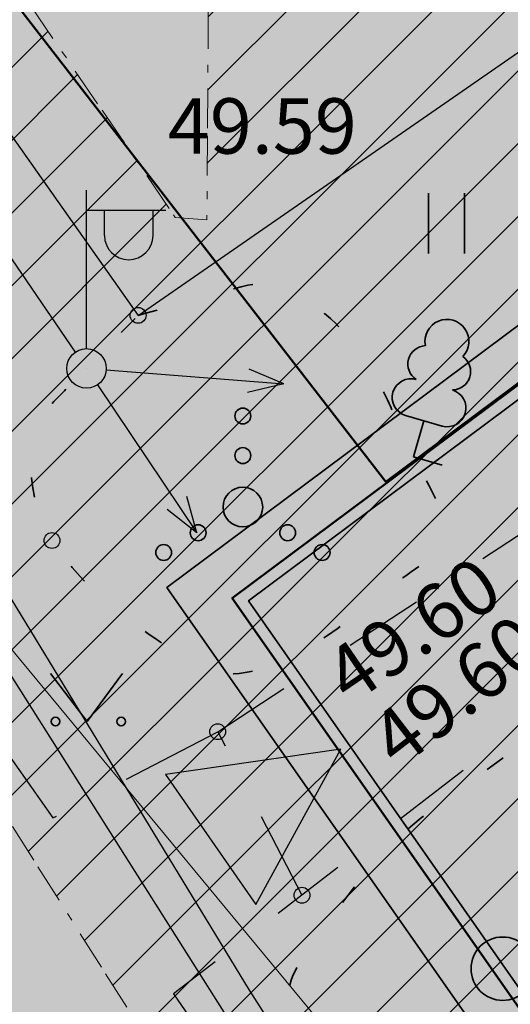
# Model space of a CAD drawing. Extents: x 546529 to 569310, y 6559450 to 6582231.
# Drawn here: x 550892 to 550899, y 6579843 to 6579855 of the extents above; entities that cross this region are included whole.
import ezdxf

# ---------------------------------------------------------------- set-up
doc = ezdxf.new("R2010")
doc.units = 0
doc.header["$MEASUREMENT"] = 0
doc.header["$XCLIPFRAME"] = 2
for name, pattern in [('ASFBET', [2.5, 1.5, -1]), ('KOLVIK', [1.25, 0.25, -1]), ('KRUUSKILL', [2, 1, -1]), ('v1', [1.4000000000000004, 0.5000000000000001, -0.2000000000000001, 0, -0.2000000000000001, 0.5000000000000001, 0]), ('Wipeout_Contour', [1, 0, -1])]:
    doc.linetypes.add(name, pattern=pattern)
for name, color, linetype in [('AED', 7, 'Continuous'), ('HALJASTUS', 7, 'Continuous'), ('Kontaktvööndi alus', 7, 'Continuous'), ('KORGUS', 7, 'Continuous'), ('KTRASS', 7, 'Continuous'), ('M__tketid', 7, 'Continuous'), ('MPOHULIIN', 7, 'Continuous'), ('PIIR', 7, 'Continuous'), ('Piir_planeeringu ala.DP', 7, 'Continuous'), ('Piirangud', 7, 'Continuous'), ('POST', 7, 'Continuous'), ('PUU', 7, 'Continuous'), ('Pääsud kinnistule', 7, 'Continuous'), ('SITRASS', 7, 'Continuous'), ('Situatsiooniskeemi alus', 7, 'Continuous'), ('TEE', 7, 'Continuous'), ('Uuspiir', 7, 'Continuous'), ('VTRASS', 7, 'Continuous')]:
    doc.layers.add(name, color=color, linetype=linetype)
doc.styles.add('GENERATED_STYLE_4', font='txt', dxfattribs={"width": 0.92})
doc.styles.get("Standard").update_dxf_attribs({"font": 'txt', "bigfont": 'BIGFONT.SHX'})
doc.linetypes.add('-S-', pattern='A,0,[10,06 Servituudid1.Shx,S=0.0257936507936508,R=0,X=0,Y=0],-3.750000000000001,0', length=3.750000000000001)
doc.linetypes.add('aed', pattern='A,0,[3,06 Servituudid1.Shx,S=0.03968253968253968,R=0,X=0,Y=0],-5,0', length=5)
doc.linetypes.add('Piir_Planeeringu ala', pattern='A,0,[1,06 Servituudid1.Shx,S=0.02777777777777778,R=0,X=0,Y=0],-4.1,0', length=4.1)
doc.linetypes.add('Reoveekanalisatsioon', pattern='A,0,[7,06 Servituudid1.Shx,S=0.02678571428571428,R=0,X=0,Y=0],-3.75,0', length=3.75)
doc.linetypes.add('Vesi', pattern='A,0,[6,06 Servituudid1.Shx,S=0.02777777777777778,R=0,X=0,Y=1.455191522836685e-08],-4,0', length=4)
doc.dimstyles.new('GENERATED_STYLE__2', dxfattribs={"dimtxt": 1, "dimasz": 0.5700000000000001, "dimexe": 0.18, "dimexo": 0, "dimgap": 0.09, "dimtad": 1, "dimdec": 1, "dimzin": 0, "dimdsep": 46, "dimtxsty": 'GENERATED_STYLE_4', "dimblk": 'ARROWHEAD_6', "dimblk1": 'ARROWHEAD_6', "dimblk2": 'ARROWHEAD_6', "dimcen": 0.09, "dimclrd": 7, "dimclre": 7, "dimclrt": 7, "dimadec": 0, "dimazin": 0, "dimtfac": 1, "dimtdec": 4, "dimtmove": 0, "dimatfit": 3, "dimfxl": 0, "dimtolj": 1, "dimtzin": 0, "dimarcsym": 0})
doc.dimstyles.new('GENERATED_STYLE__3', dxfattribs={"dimtxt": 1, "dimasz": 0.5700000000000001, "dimexe": 0.18, "dimexo": 0, "dimgap": 0.09, "dimtad": 1, "dimdec": 1, "dimzin": 0, "dimdsep": 46, "dimtxsty": 'Standard', "dimblk": 'ARROWHEAD_6', "dimblk1": 'ARROWHEAD_6', "dimblk2": 'ARROWHEAD_6', "dimcen": 0.09, "dimclrd": 7, "dimclre": 7, "dimclrt": 7, "dimadec": 0, "dimazin": 0, "dimtfac": 1, "dimtdec": 4, "dimtmove": 0, "dimatfit": 3, "dimfxl": 0, "dimtolj": 1, "dimtzin": 0, "dimarcsym": 0})
picture_1 = doc.add_image_def('image1.tif', size_in_pixel=(1280, 757))

# ---------------------------------------------------------------- blocks, each defined once
blk = doc.blocks.new('*D13', base_point=(516070.961669412, 6163380.133051295))
at = {"layer": 'M__tketid', "linetype": 'Continuous'}
for p, q in [((550874.2261262996, 6579833.428309783), (550875.1479904954, 6579834.073128676)), ((550874.4291308403, 6579834.119464908), (550874.6870583975, 6579833.75071923)), ((550875.1048405544, 6579833.676840482), (550874.2692762405, 6579833.824597977)), ((550874.6870583975, 6579833.75071923), (550894.5870583975, 6579805.30071923)), ((550894.1261262996, 6579804.978309784), (550895.0479904955, 6579805.623128677)), ((550894.1692762405, 6579805.374597978), (550895.0048405544, 6579805.226840483)), ((550894.5870583975, 6579805.30071923), (550894.8449859546, 6579804.931973552))]:
    blk.add_line(p, q, dxfattribs=at)
at = {"color": 254, "linetype": 'Wipeout_Contour', "lineweight": 0, "ltscale": 26411362.60364801}
blk.add_wipeout([(550883.6621893453, 6579820.959956197), (550885.7339265668, 6579817.998100721), (550886.963078828, 6579818.8578592455), (550884.8913416064, 6579821.81971472)], dxfattribs=at).dxf.layer = 'M__tketid'
at = {"layer": 'M__tketid', "insert": (550883.9083698422, 6579820.916422728), "char_height": 1, "attachment_point": 7, "rotation": 304.9717409011406, "style": 'GENERATED_STYLE_4'}
blk.add_mtext('{34.7}', dxfattribs=at)
blk = doc.blocks.new('ARROWHEAD_6')
at = {"color": 0, "linetype": 'Continuous', "lineweight": 0}
for p, q in [((-0.5, -0.5), (0.5, 0.5)), ((0, 0), (-1, 0))]:
    blk.add_line(p, q, dxfattribs=at)
blk = doc.blocks.new('*D20', base_point=(516070.961669412, 6163380.133051295))
at = {"layer": 'M__tketid', "linetype": 'Continuous'}
for p, q in [((550910.5588870418, 6579847.740408449), (550911.1964975462, 6579846.813543926)), ((550910.8005578889, 6579846.859782848), (550910.954826699, 6579847.694169529)), ((550911.2484381032, 6579847.53202039), (550910.877692294, 6579847.276976188)), ((550910.877692294, 6579847.276976188), (550900.549472594, 6579840.171966549)), ((550900.2306673418, 6579840.63539881), (550900.8682778464, 6579839.708534287)), ((550900.6266069992, 6579840.589159889), (550900.472338189, 6579839.754773208)), ((550900.549472594, 6579840.171966549), (550900.1787267848, 6579839.916922347))]:
    blk.add_line(p, q, dxfattribs=at)
at = {"color": 254, "linetype": 'Wipeout_Contour', "lineweight": 0, "ltscale": 26411466.92079302}
blk.add_wipeout([(550904.4268617261, 6579842.867495609), (550907.0946332249, 6579844.702714337), (550906.2444858856, 6579845.938533701), (550903.5767143868, 6579844.103314973)], dxfattribs=at).dxf.layer = 'M__tketid'
at = {"layer": 'M__tketid', "insert": (550904.4723136101, 6579843.113329143), "char_height": 1, "attachment_point": 7, "rotation": 34.52493858941452}
blk.add_mtext('{12.5}', dxfattribs=at)

msp = doc.modelspace()

# ---------------------------------------------------------------- hatches: boundary and pattern name
at = {"layer": 'HALJASTUS', "linetype": 'Continuous', "lineweight": 0}
msp.add_hatch(color=87, dxfattribs=at).paths.add_polyline_path([(550883.3850468191, 6579858.714186987), (550892.866, 6579845.273), (550894.947, 6579846.362), (550907.715, 6579854.718000001), (550908.654, 6579853.027), (550905.3269366277, 6579851.031250514), (550900.2358230093, 6579847.571652071), (550896.011, 6579844.296), (550894.387, 6579843.05), (550906.5945167979, 6579825.444416973), (550907.6175313923, 6579825.532420382), (550913.2654471137, 6579826.018274489, 0.1024532770393743), (550919.2257760467, 6579827.729674544, 0.0292404626612545), (550920.5644383557, 6579828.554259619, 0.006321333827162818), (550923.2863172914, 6579830.532211768, 0.006388747960262771), (550928.8438928267, 6579834.758122477, 0.004781243329057055), (550938.9516085366, 6579842.835598561, -0.008946963883003055), (550950.6733470073, 6579852.097326864, -0.004342654473737073), (550956.6944966869, 6579856.538871397, -0.02568107008299679), (550962.8047644045, 6579860.434456402, 0.01240664062010643), (550966.6032082684, 6579862.720312967, 0.02655006525972772), (550969.480845942, 6579864.798688746), (550970.4941118482, 6579865.619811647), (550970.9846415384, 6579866.017323455), (550967.0542323942, 6579871.849182317, 0.004632568419251187), (550963.4086141709, 6579877.181626886, 0.003347017807502334), (550960.1926096268, 6579881.693995861, 0.0126581144942762), (550958.1679038326, 6579884.372987432, 0.01897025733219491), (550953.3937195289, 6579889.843762415, 0.0133548288366506), (550950.4828718218, 6579892.786645751), (550947.4421528562, 6579895.71121142), (550945.1226632518, 6579897.942098173), (550902.8269664701, 6579872.085776681), (550896.7134982295, 6579867.838481695)], flags=0)
at = {"layer": 'Kontaktvööndi alus', "linetype": 'Continuous', "lineweight": 70}
for points in [[(550951.68, 6579890.26), (550927.75, 6579910.640000001), (550906.83, 6579888.46), (550903.2, 6579892.67), (550877.66, 6579874.62), (550897.0700000001, 6579849.52)], [(550895.13, 6579848.05), (550915.03, 6579819.600000001), (550970.97, 6579862.24), (550951.68, 6579890.26)]]:
    msp.add_hatch(color=54, dxfattribs=at).paths.add_polyline_path(points, flags=0)
at = {"layer": 'Piirangud', "linetype": 'Continuous', "lineweight": 0}
h = msp.add_hatch(dxfattribs=at)
h.set_pattern_fill('Lines___Angled_0002', color=21, style=0, pattern_type=2)
h.set_pattern_definition([(45, (516070.961669412, 6163380.133051295), (-0.4596193909125164, 0.4596193909125164), [])])
h.paths.add_polyline_path([(550877.4554125769, 6579852.049155073), (550885.6740292811, 6579840.243645364), (550885.5608879472, 6579840.201232318), (550886.9428696657, 6579838.209421568), (550878.5584038643, 6579832.756703147), (550879.6487763464, 6579831.080073238), (550879.7058717777, 6579831.117204442), (550880.096598308, 6579830.487539048), (550888.6275916545, 6579835.781279918), (550889.5886751834, 6579834.396097697), (550891.1035850421, 6579832.233516251), (550896.9143412655, 6579824.097666421), (550901.3824414467, 6579817.679530381), (550901.3980299497, 6579817.690026875), (550904.0284935012, 6579813.891261555), (550904.4520485224, 6579814.206466314), (550907.7471296734, 6579809.493572363), (550910.4023865295, 6579811.514839778), (550914.6870584263, 6579805.598402896), (550917.926734429, 6579807.944569855), (550917.4647114398, 6579808.582548659), (550917.5997289489, 6579808.669400939), (550915.4339534955, 6579812.036239521), (550916.5311390819, 6579812.701869296), (550916.6300139056, 6579812.554413203), (550918.4826356609, 6579809.985560782), (550921.8457572296, 6579812.160571028), (550919.9142525997, 6579814.838802744), (550918.1754515413, 6579817.431948316), (550922.2418213418, 6579820.527400552), (550925.5335482563, 6579814.8364235), (550927.2648029135, 6579815.837801207), (550923.8459691795, 6579821.748529779), (550973.2258826867, 6579859.33811734), (550974.838513819, 6579857.143989665), (550976.4500605003, 6579858.328437761), (550974.8174873614, 6579860.549698305), (550975.365532798, 6579860.966888221), (550975.8996010647, 6579860.168343076), (550989.7241059022, 6579840.101926257), (550990.552691695, 6579843.130550189), (550978.4145741769, 6579860.793113301), (550977.3361300854, 6579862.466970623), (550978.6857046395, 6579863.494310431), (550977.4742953604, 6579865.085689569), (550976.2495854782, 6579864.153400788), (550975.366596212, 6579865.523891906), (550978.3845766842, 6579867.746086483), (550977.1987253109, 6579869.356600848), (550976.7718801071, 6579869.042306866), (550976.3491958798, 6579869.647191963), (550974.2285943838, 6579868.165348864), (550960.6029500251, 6579887.043005979), (550963.2322785961, 6579889.672334551), (550961.8180650335, 6579891.086548113), (550957.9846939936, 6579887.253177072), (550972.4192468568, 6579867.254817186), (550970.7318827267, 6579866.108525753), (550970.624203769, 6579866.255032524), (550957.1588594859, 6579885.996723952), (550951.8886312774, 6579892.004710853), (550945.7137359731, 6579897.615234005), (550944.3687865469, 6579896.134993808), (550950.4598313203, 6579890.600657429), (550955.5751405137, 6579884.769276051), (550968.9917962309, 6579865.098967473), (550968.993993406, 6579865.095978022), (550966.797076795, 6579865.384033291), (550941.0568885211, 6579846.842750003), (550934.9804661155, 6579842.219159257), (550920.1191148477, 6579832.706978664), (550918.2395244396, 6579831.441359468), (550914.5845983226, 6579837.760261735), (550916.1935173029, 6579838.300381465, 1.000000026432771), (550914.9205201544, 6579842.092409716), (550912.5408967178, 6579841.293561804), (550912.1020059113, 6579842.052348172), (550913.6155692434, 6579843.563124104, 0.3996935967310702), (550913.6511804769, 6579844.941209039, 0.6240960721061432), (550911.951358336, 6579845.522945641), (550910.749835985, 6579844.319594488), (550908.4903432399, 6579847.758300621), (550913.4560295127, 6579847.373820944, 1.000000056436633), (550913.7648145121, 6579851.361884612), (550905.7128649453, 6579851.985325322), (550898.8736586854, 6579862.393865272), (550898.9055545048, 6579867.296704686, 0.9314657690499827), (550894.9275724903, 6579867.60538376), (550888.0999928372, 6579862.110594619), (550887.8576806441, 6579862.465803254), (550885.4891333142, 6579860.640158908), (550885.0980536741, 6579861.216902619), (550883.5314452071, 6579859.963615846), (550883.9661461115, 6579859.322541785), (550883.5461510404, 6579859.04821911), (550883.678383491, 6579858.845767827), (550882.4379956783, 6579857.820332326), (550890.5842140599, 6579847.966499504), (550894.7369865446, 6579841.398431585), (550894.6837790585, 6579833.21968701), (550903.2709028014, 6579821.362262022), (550902.647617056, 6579820.942573562), (550888.9656786895, 6579840.910757281), (550880.0916225746, 6579854.407135951), (550878.420496222, 6579853.308347203), (550878.6854123615, 6579852.905441419)], flags=0)
h.paths.add_polyline_path([(550889.6442858089, 6579859.84679521), (550894.8807873533, 6579863.502653557), (550894.811351637, 6579852.829400055), (550894.410141429, 6579852.860464678)], flags=0)
h.paths.add_polyline_path([(550904.0799266936, 6579838.453184571), (550898.7694332694, 6579846.372941948), (550898.7833353454, 6579848.509888027), (550905.9689511172, 6579847.953525203), (550909.3065282812, 6579842.874089969), (550905.3019584555, 6579838.863424908)], flags=0)
h.paths.add_polyline_path([(550903.1914728227, 6579852.180549904), (550898.8094224147, 6579852.519840232), (550898.8501972274, 6579858.787506728)], flags=0)
h.paths.add_polyline_path([(550899.9034810164, 6579832.831759301), (550900.109650281, 6579832.900971044), (550900.5240580938, 6579832.245539361), (550901.2957861477, 6579830.909211758)], flags=0)
h.paths.add_polyline_path([(550903.7781189813, 6579819.292656018), (550904.4446713796, 6579819.74147801), (550904.6081823942, 6579819.515695821), (550903.9435294495, 6579819.051246759)], flags=0)
h.paths.add_polyline_path([(550906.0572165992, 6579815.401013874), (550907.0519340782, 6579816.141271142), (550909.228968806, 6579813.135139315), (550908.1928703266, 6579812.346427636)], flags=0)
h.paths.add_polyline_path([(550906.3893272049, 6579835.009080553), (550912.6498203238, 6579837.110749993), (550916.5766897305, 6579830.321692375), (550911.7235943904, 6579827.053868388)], flags=0)
h.paths.add_polyline_path([(550912.8374442747, 6579825.392738219), (550917.58040214, 6579828.586401314), (550917.5828413605, 6579828.582184212), (550912.8952323501, 6579825.306556485)], flags=0)
h.paths.add_polyline_path([(550917.0595975778, 6579819.096067251), (550915.049876232, 6579822.093247397), (550915.329192111, 6579822.301111051), (550919.3980914915, 6579825.443847677), (550921.2324089111, 6579822.272546225)], flags=0)
h.paths.add_polyline_path([(550922.8365567488, 6579823.493675452), (550920.9950899007, 6579826.677337356), (550933.917763257, 6579836.658552192), (550943.5077711055, 6579843.816854415), (550960.268260063, 6579855.915582368), (550970.8216288276, 6579862.609317943), (550972.0412667247, 6579860.949892417)], flags=0)
h.paths.add_polyline_path([(550973.6328713993, 6579862.161473382), (550972.5602492561, 6579863.620870937), (550973.3005673342, 6579864.054448832), (550974.2515929149, 6579862.632464215)], flags=0)
at = {"layer": 'Pääsud kinnistule', "linetype": 'Continuous'}
msp.add_hatch(color=256, dxfattribs=at).paths.add_polyline_path([(550895.4271903217, 6579844.180179552), (550896.4999846705, 6579846.142095016), (550894.2867756907, 6579845.823181217)], flags=0)
at = {"layer": 'TEE', "linetype": 'Continuous', "lineweight": 200}
for color, points in [(37, [(550945.2434656958, 6579846.427667736, 444965368.3269712), (550945.2435466514, 6579846.427730434), (550945.9206716693, 6579846.952097907, 0.0001536748546260566), (550947.8957448676, 6579848.482904376, -0.003684869837623846), (550952.1677523842, 6579851.780345601, -0.008868032889158438), (550958.2919999999, 6579856.313, -0.01478267443146467), (550963.0537009519, 6579859.443257345, -0.003766597745867964), (550964.7024090115, 6579860.465755162, 0.000108479514075639), (550965.2409164363, 6579860.798823371, 0.008017069708235689), (550970.6211636141, 6579864.259049244), (550971.6888678194, 6579864.972407231), (550970.9846415382, 6579866.017323455), (550970.6609101717, 6579865.754980434), (550970.4937710507, 6579865.619535474, -0.021523631007213), (550967.2839396993, 6579863.170814206, -0.006101446067041344), (550966.6032084749, 6579862.720313101, -0.009293223337022722), (550964.726533633, 6579861.558857739, -0.006230409120959716), (550962.8047644644, 6579860.434456436, 0.001523790037242129), (550961.4572287519, 6579859.649854014, 0.02015555506686359), (550956.694496646, 6579856.538871367, 0.001771626426232352), (550953.6738956892, 6579854.33089115, 0.002171041412181738), (550950.6733470073, 6579852.097326864, 0.00523626928998855), (550943.7727233372, 6579846.727615613, 0.001444220190433489), (550938.9516083065, 6579842.835598375, -0.002366606525473059), (550933.9677995275, 6579838.813248057, -0.003308092620958841), (550928.8438920719, 6579834.758121889, -0.00312202528351611), (550926.1415062761, 6579832.675258458, -0.003613643268616674), (550923.2863172439, 6579830.532211732, -0.006069104369827385), (550920.6739949381, 6579828.631858518, -0.01695305968841877), (550919.9242151198, 6579828.132916872, -0.0149894840408798), (550919.2257775577, 6579827.729675359, -0.10094298857815), (550913.605675973, 6579826.047806417, -0.00558383230375666), (550913.2654472077, 6579826.018274496), (550913.2629936662, 6579826.018063434), (550909.6691844728, 6579825.708910989), (550907.6171361122, 6579825.532386378), (550906.5945167979, 6579825.444416973), (550907.1706059746, 6579824.613585786), (550909.3150082362, 6579824.782683111), (550910.3769513697, 6579824.866422877), (550913.58, 6579825.119, 4.256960125954726e-05), (550913.6852251232, 6579825.127581004, 0.03267935811771982), (550916.0710481183, 6579825.482891172, 0.02660807516324081), (550917.835724366, 6579825.973435109, 0.07456394671000378), (550921.4735644148, 6579827.931878855, 0.0001722746484270462), (550921.797894771, 6579828.182254119, 0.0009113677498126469), (550925.2822218689, 6579830.890864353, 0.0004525737797874697), (550928.7321483031, 6579833.592895021, -0.001380779189059866), (550936.7564326983, 6579839.849746124, -0.0001028426348421473), (550937.4040314367, 6579840.351836725, -2.902507503570635e-05), (550940.0168097661, 6579842.377477238, -4.353803375120979e-05), (550942.629884751, 6579844.402862054), (550942.6299030265, 6579844.402876216)]), (167, [(550873.7348661843, 6579846.88688314), (550881.714, 6579835.585), (550882.926, 6579833.469), (550882.6175713026, 6579832.287617163), (550881.437, 6579830.176), (550883.697, 6579826.703), (550885.814, 6579827.198), (550887.632, 6579826.888000001), (550897.0470000008, 6579813.631999998), (550905.041, 6579802.115), (550909.012, 6579805.077), (550900.677, 6579816.954), (550893.385, 6579827.44), (550886.173, 6579837.863), (550892.414, 6579842.106000001), (550907.893, 6579820.073), (550915.27, 6579808.806000001), (550916.866, 6579810.07), (550909.6790000001, 6579820.996), (550906.5945167979, 6579825.444416973), (550894.387, 6579843.05), (550896.011, 6579844.296), (550894.947, 6579846.362), (550892.866, 6579845.273), (550883.3850468191, 6579858.714186987), (550881.9868921181, 6579857.305591992), (550891.031, 6579844.136), (550884.65, 6579839.883000001), (550877.0012843192, 6579851.010944286)])]:
    msp.add_hatch(color=color, dxfattribs=at).paths.add_polyline_path(points, flags=0)
at = {"layer": 'TEE', "linetype": 'Continuous', "lineweight": 35}
msp.add_hatch(color=59, dxfattribs=at).paths.add_polyline_path([(550907.715, 6579854.718000001), (550894.947, 6579846.362), (550896.011, 6579844.296), (550900.2358230093, 6579847.571652071), (550905.3269366277, 6579851.031250514), (550908.654, 6579853.027)], flags=0)

# ---------------------------------------------------------------- linework, layer by layer
at = {"layer": 'AED', "linetype": 'aed', "flags": 128}
for points in [[(550893.942, 6579851.622), (550916.3270496082, 6579867.132994945)], [(550887.2216757645, 6579861.165010159), (550893.942, 6579851.622)]]:
    msp.add_lwpolyline(points, dxfattribs=at)
at = {"layer": 'HALJASTUS', "color": 82, "linetype": 'Continuous', "lineweight": 35}
for p, q in [((550897.6065834551, 6579853.164248392), (550897.6065834551, 6579852.403132682)), ((550898.0616394322, 6579853.164248392), (550898.0616394322, 6579852.403132682)), ((550892.8365550751, 6579847.097481519), (550893.2999598543, 6579846.490775234)), ((550893.2999598543, 6579846.490775234), (550893.7455413738, 6579847.097481519))]:
    msp.add_line(p, q, dxfattribs=at)
for centre, radius in [((550895.265006982, 6579850.350705679), 0.09999999999990905), ((550895.265006982, 6579849.850705679), 0.09999999999990905), ((550895.265006982, 6579849.200705679), 0.25), ((550894.7000069821, 6579848.875705679), 0.09999999999990905), ((550895.8300069821, 6579848.875705679), 0.09999999999990905), ((550894.265006982, 6579848.625705679), 0.09999999999990905), ((550896.265006982, 6579848.625705679), 0.09999999999990905), ((550892.8989364858, 6579846.490775234), 0.05500591526106291), ((550893.7277181109, 6579846.490775234), 0.05500591526106291), ((550898.5452699905, 6579843.368247603), 0.4000000000000909)]:
    msp.add_circle(centre, radius, dxfattribs=at)
at = {"layer": 'HALJASTUS', "color": 82, "linetype": 'KOLVIK', "lineweight": 35}
for points, knots in [([(550911.141, 6579850.963), (550910.8025517353, 6579851.370696021), (550910.4641034736, 6579851.778392045), (550910.1256552074, 6579852.186088067), (550909.9517594009, 6579852.395563592), (550909.5767085238, 6579852.418318483), (550909.3240790397, 6579852.342783228), (550907.8230951165, 6579851.893994739), (550906.2484595263, 6579851.2786819), (550904.8871155186, 6579850.377661607), (550903.297215631, 6579849.325369126), (550901.752410036, 6579848.27225348), (550900.1989664914, 6579847.193258494), (550899.3317979616, 6579846.59093825), (550898.4743173637, 6579845.986328048), (550897.6239244685, 6579845.355346823), (550897.0363816053, 6579844.919397137), (550896.6293619864, 6579844.357963443), (550896.1693205739, 6579843.723831648), (550896.0008623834, 6579843.491624955), (550895.8263126938, 6579843.233328325), (550895.8351547888, 6579842.996529694), (550895.8731407942, 6579841.979232992), (550896.7579805779, 6579840.99382917), (550897.6042676605, 6579840.048008301), (550898.8705784912, 6579838.632763716), (550900.1811612715, 6579837.81315015), (550901.6142567643, 6579836.824291568), (550902.3518317725, 6579836.315353134), (550903.4826456534, 6579835.403866725), (550904.1303283616, 6579835.998705578), (550904.4721328203, 6579836.312622515), (550904.561310846, 6579836.824976832), (550904.7039999805, 6579837.272999992), (550905.3420456311, 6579839.276370673), (550903.7625799004, 6579842.469339298), (550905.6749999997, 6579843.446), (550906.5218496367, 6579843.878480689), (550907.3978668659, 6579844.106067051), (550908.2680867192, 6579844.411819972), (550909.2378226466, 6579844.752538), (550910.2075585801, 6579845.093256032), (550911.1772945072, 6579845.433974059)], [0, 0, 0, 0, 1, 1, 1, 2, 2, 2, 3, 3, 3, 4, 4, 4, 5, 5, 5, 6, 6, 6, 7, 7, 7, 8, 8, 8, 9, 9, 9, 10, 10, 10, 11, 11, 11, 12, 12, 12, 13, 13, 13, 14, 14, 14, 14]), ([(550893.942, 6579851.622000001), (550893.5876666668, 6579851.259333334), (550893.2333333332, 6579850.896666667), (550892.879, 6579850.534), (550892.4699067288, 6579850.115285531), (550892.5299952321, 6579849.275666223), (550892.855, 6579848.778), (550893.1710668792, 6579848.294019992), (550893.568516776, 6579847.944253579), (550894.0832416862, 6579847.591308882), (550894.4560031213, 6579847.335707941), (550894.8497460785, 6579847.053439025), (550895.2170000003, 6579847.097000001), (550895.8905824354, 6579847.176895427), (550896.5343959056, 6579847.708119523), (550897.1839999999, 6579848.227000001), (550897.444482738, 6579848.435064279), (550897.8029540079, 6579848.61960612), (550897.8082070546, 6579848.888658298), (550897.8141153287, 6579849.191270118), (550897.5736966006, 6579849.524098825), (550897.4170000034, 6579849.833999999), (550897.1340335374, 6579850.393626958), (550897.0015885647, 6579850.929106629), (550896.5108576381, 6579851.444043513), (550896.1447615599, 6579851.828197769), (550895.6855558432, 6579852.107954338), (550895.2429934359, 6579851.984605767), (550894.8093289575, 6579851.863737177), (550894.3756644821, 6579851.742868588), (550893.9420000031, 6579851.622), (550893.9420000031, 6579851.622), (550893.942, 6579851.622000001), (550893.942, 6579851.622000001)], [0, 0, 0, 0, 1, 1, 1, 2, 2, 2, 3, 3, 3, 4, 4, 4, 5, 5, 5, 6, 6, 6, 7, 7, 7, 8, 8, 8, 9, 9, 9, 10, 10, 10, 11, 11, 11, 11])]:
    msp.add_open_spline(points, degree=3, knots=knots, dxfattribs=at)
at = {"layer": 'KORGUS', "linetype": 'Continuous'}
for centre in [(550893.942, 6579851.622), (550892.855, 6579848.778), (550894.947, 6579846.362), (550896.011, 6579844.296)]:
    msp.add_circle(centre, 0.09999999999990905, dxfattribs=at)
at = {"layer": 'KTRASS', "linetype": 'Reoveekanalisatsioon', "flags": 128}
msp.add_lwpolyline([(550885.638204323, 6579857.660386878), (550901.112795677, 6579833.185613122)], dxfattribs=at)
at = {"layer": 'MPOHULIIN', "linetype": 'Continuous'}
for p, q in [((550893.1500775189, 6579851.158504964), (550891.8821724277, 6579853.01724558)), ((550893.291, 6579850.952), (550893.29105, 6579850.952)), ((550893.290999999, 6579850.951999996), (550893.2910499991, 6579850.951999996)), ((550893.2910000001, 6579850.951999999), (550893.2910500001, 6579850.951999999)), ((550893.5402639513, 6579850.932740462), (550895.7835438229, 6579850.758972174)), ((550895.7835438229, 6579850.758972174), (550895.3453547901, 6579850.943559522)), ((550893.4302656953, 6579850.744374101), (550894.6832581675, 6579848.875548302)), ((550895.7835438229, 6579850.758972174), (550895.3217225537, 6579850.645820802)), ((550894.6832581675, 6579848.875548302), (550894.5567770073, 6579849.333898205)), ((550894.6832581675, 6579848.875548302), (550894.308385253, 6579849.168041748))]:
    msp.add_line(p, q, dxfattribs=at)
at = {"layer": 'PIIR', "color": 12, "linetype": 'Continuous', "lineweight": 50, "flags": 128}
for points in [[(550903.2, 6579892.67), (550877.66, 6579874.62), (550897.0700000001, 6579849.52), (550951.68, 6579890.26), (550927.75, 6579910.640000001), (550906.83, 6579888.46)], [(550951.68, 6579890.26), (550895.13, 6579848.05), (550915.03, 6579819.600000001), (550970.97, 6579862.24)]]:
    msp.add_lwpolyline(points, close=True, dxfattribs=at)
at = {"layer": 'Piir_planeeringu ala.DP', "color": 20, "linetype": 'Piir_Planeeringu ala', "lineweight": 35, "flags": 128}
msp.add_lwpolyline([(550951.8206966617, 6579891.113731523), (550894.3048792087, 6579848.182826931), (550914.8966110535, 6579818.743893716), (550971.7883694328, 6579862.109367032)], close=True, dxfattribs=at)
at = {"layer": 'Piirangud', "color": 42, "linetype": 'v1', "lineweight": 20, "flags": 128}
msp.add_lwpolyline([(550877.4554125769, 6579852.049155073), (550885.6740292811, 6579840.243645364), (550885.5608879472, 6579840.201232318), (550886.9428696657, 6579838.209421568), (550878.5584038643, 6579832.756703147), (550879.6487763464, 6579831.080073238), (550879.7058717777, 6579831.117204442), (550880.096598308, 6579830.487539048), (550888.6275916545, 6579835.781279918), (550889.5886751834, 6579834.396097697), (550891.1035850421, 6579832.233516251), (550896.9143412655, 6579824.097666421), (550901.3824414467, 6579817.679530381), (550901.3980299497, 6579817.690026875), (550904.0284935012, 6579813.891261555), (550904.4520485224, 6579814.206466314), (550907.7471296734, 6579809.493572363), (550910.4023865295, 6579811.514839778), (550914.6870584263, 6579805.598402896), (550917.926734429, 6579807.944569855), (550917.4647114398, 6579808.582548659), (550917.5997289489, 6579808.669400939), (550915.4339534955, 6579812.036239521), (550916.5311390819, 6579812.701869296), (550916.6300139056, 6579812.554413203), (550918.4826356609, 6579809.985560782), (550921.8457572296, 6579812.160571028), (550919.9142525997, 6579814.838802744), (550918.1754515413, 6579817.431948316), (550922.2418213418, 6579820.527400552), (550925.5335482563, 6579814.8364235), (550927.2648029135, 6579815.837801207), (550923.8459691795, 6579821.748529779), (550973.2258826867, 6579859.33811734), (550974.838513819, 6579857.143989665), (550976.4500605003, 6579858.328437761), (550974.8174873614, 6579860.549698305), (550975.365532798, 6579860.966888221), (550975.8996010647, 6579860.168343076), (550989.7241059022, 6579840.101926257), (550990.552691695, 6579843.130550189), (550978.4145741769, 6579860.793113301), (550977.3361300854, 6579862.466970623), (550978.6857046395, 6579863.494310431), (550977.4742953604, 6579865.085689569), (550976.2495854782, 6579864.153400788), (550975.366596212, 6579865.523891906), (550978.3845766842, 6579867.746086483), (550977.1987253109, 6579869.356600848), (550976.7718801071, 6579869.042306866), (550976.3491958798, 6579869.647191963), (550974.2285943838, 6579868.165348864), (550960.6029500251, 6579887.043005979), (550963.2322785961, 6579889.672334551), (550961.8180650335, 6579891.086548113), (550957.9846939936, 6579887.253177072), (550972.4192468568, 6579867.254817186), (550970.7318827267, 6579866.108525753), (550970.624203769, 6579866.255032524), (550957.1588594859, 6579885.996723952), (550951.8886312774, 6579892.004710853), (550945.7137359731, 6579897.615234005), (550944.3687865469, 6579896.134993808), (550950.4598313203, 6579890.600657429), (550955.5751405137, 6579884.769276051), (550968.9917962309, 6579865.098967473), (550968.993993406, 6579865.095978022), (550966.797076795, 6579865.384033291), (550941.0568885211, 6579846.842750003), (550934.9804661155, 6579842.219159257), (550920.1191148477, 6579832.706978664), (550918.2395244396, 6579831.441359468), (550914.5845983226, 6579837.760261735), (550916.1935173029, 6579838.300381465, 1.000000026432771), (550914.9205201544, 6579842.092409716), (550912.5408967178, 6579841.293561804), (550912.1020059113, 6579842.052348172), (550913.6155692434, 6579843.563124104, 0.3996935967310702), (550913.6511804769, 6579844.941209039, 0.6240960721061432), (550911.951358336, 6579845.522945641), (550910.749835985, 6579844.319594488), (550908.4903432399, 6579847.758300621), (550913.4560295127, 6579847.373820944, 1.000000056436633), (550913.7648145121, 6579851.361884612), (550905.7128649453, 6579851.985325322), (550898.8736586854, 6579862.393865272), (550898.9055545048, 6579867.296704686, 0.9314657690499827), (550894.9275724903, 6579867.60538376), (550888.0999928372, 6579862.110594619), (550887.8576806441, 6579862.465803254), (550885.4891333142, 6579860.640158908), (550885.0980536741, 6579861.216902619), (550883.5314452071, 6579859.963615846), (550883.9661461115, 6579859.322541785), (550883.5461510404, 6579859.04821911), (550883.678383491, 6579858.845767827), (550882.4379956783, 6579857.820332326), (550890.5842140599, 6579847.966499504), (550894.7369865446, 6579841.398431585), (550894.6837790585, 6579833.21968701), (550903.2709028014, 6579821.362262022), (550902.647617056, 6579820.942573562), (550888.9656786895, 6579840.910757281), (550880.0916225746, 6579854.407135951), (550878.420496222, 6579853.308347203), (550878.6854123615, 6579852.905441419)], format="xyb", close=True, dxfattribs=at)
msp.add_lwpolyline([(550889.6442858089, 6579859.84679521), (550894.8807873533, 6579863.502653557), (550894.811351637, 6579852.829400055), (550894.410141429, 6579852.860464678)], close=True, dxfattribs=at)
at = {"layer": 'POST', "linetype": 'Continuous'}
for p, q in [((550893.2909961289, 6579851.20201282), (550893.2909961287, 6579853.20201282)), ((550893.2909961287, 6579852.952012821), (550894.2909961292, 6579852.952012819)), ((550893.5176187751, 6579852.631065971), (550893.5176187754, 6579852.95201282)), ((550894.1304586309, 6579852.631065971), (550894.1304586309, 6579852.952012819)), ((550893.291, 6579850.951999999), (550893.29105, 6579850.951999999))]:
    msp.add_line(p, q, dxfattribs=at)
msp.add_circle((550893.291, 6579850.952), 0.25, dxfattribs=at)
msp.add_arc((550893.8240387011, 6579852.631065971), 0.3064199276773252, 180, 0, dxfattribs=at)
at = {"layer": 'PUU', "color": 82, "linetype": 'Continuous', "lineweight": 35}
for p, q in [((550897.7799807723, 6579850.223191416), (550897.3190361946, 6579850.357094726)), ((550897.4170000001, 6579849.834), (550897.5495084834, 6579850.290143071)), ((550897.7819144574, 6579849.727993213), (550897.4170000001, 6579849.834))]:
    msp.add_line(p, q, dxfattribs=at)
for centre, radius, start, end in [((550897.8410271464, 6579851.293657828), 0.2769702146533519, 316.3814428888931, 191.2216441043851), ((550897.5808076683, 6579851.007466946), 0.232573417532136, 92.82327948899123, 236.9430838977155), ((550897.9074406539, 6579850.912580191), 0.2325633716127063, 270.6523602517173, 54.78745315149651), ((550897.3876956955, 6579850.584460652), 0.2375066138486784, 73.8031450368586, 253.1968405941512), ((550897.8438260648, 6579850.451955859), 0.2375066138486784, 254.4062473839484, 73.79994293714475)]:
    msp.add_arc(centre, radius, start, end, dxfattribs=at)
at = {"layer": 'Pääsud kinnistule', "linetype": 'Continuous', "flags": 128}
msp.add_lwpolyline([(550895.4271903217, 6579844.180179552), (550896.4999846705, 6579846.142095016), (550894.2867756907, 6579845.823181217)], close=True, dxfattribs=at)
at = {"layer": 'SITRASS', "color": 141, "linetype": '-S-', "lineweight": 18, "flags": 128}
msp.add_lwpolyline([(550896.1914176046, 6579842.753363799), (550883.208723276, 6579858.457497116)], dxfattribs=at)
at = {"layer": 'TEE', "linetype": 'ASFBET', "flags": 128}
msp.add_lwpolyline([(550883.3850468191, 6579858.714186987), (550892.866, 6579845.273), (550894.947, 6579846.362), (550896.011, 6579844.296), (550894.387, 6579843.05), (550909.679, 6579820.996), (550916.866, 6579810.07)], dxfattribs=at)
at = {"layer": 'TEE', "linetype": 'KRUUSKILL', "flags": 128}
msp.add_lwpolyline([(550894.947, 6579846.362), (550907.715, 6579854.718000001), (550908.654, 6579853.027), (550905.3269366277, 6579851.031250514), (550900.2358230093, 6579847.571652071), (550896.011, 6579844.296)], dxfattribs=at)
at = {"layer": 'Uuspiir', "color": 252, "linetype": 'aed', "lineweight": 35, "flags": 128}
msp.add_lwpolyline([(550970.8464477722, 6579862.154942096), (550951.6448258345, 6579890.046567119), (550895.3361781429, 6579848.016717091), (550915.1289567661, 6579819.667190867)], dxfattribs=at)
at = {"layer": 'VTRASS', "linetype": 'Vesi', "flags": 128}
msp.add_lwpolyline([(550885.7584199845, 6579858.461209744), (550888.0722344609, 6579855.048917688), (550895.342771523, 6579843.096220703), (550902.7287139356, 6579831.539199204), (550906.8882059398, 6579823.924088281)], dxfattribs=at)

# ---------------------------------------------------------------- texts
at = {"layer": 'KORGUS', "color": 32, "linetype": 'Continuous', "lineweight": 100, "insert": (550894.3178108463, 6579853.446303776), "char_height": 0.7, "attachment_point": 7}
msp.add_mtext('{49.59}', dxfattribs=at)
at = {"layer": 'KORGUS', "color": 32, "linetype": 'Continuous', "lineweight": 100, "char_height": 0.7, "attachment_point": 7}
for insert, rotation in [((550896.7443269917, 6579846.507332701), 34.33021720932613), ((550897.3641838493, 6579845.701911245), 37.61395681508501)]:
    msp.add_mtext('{49.60}', dxfattribs=dict(at, insert=insert, rotation=rotation))

# ---------------------------------------------------------------- referenced raster images: frames only (the image files are external)
at = {"layer": 'Situatsiooniskeemi alus', "linetype": 'Continuous'}
image = msp.add_image(picture_1, insert=(550217.8195554279, 6579319.865365812), size_in_units=(1694.1688721622054, 1001.9420595521808), dxfattribs=at)
image.set_boundary_path([(-0.5, -0.5), (1279.5, 756.5)])

# ---------------------------------------------------------------- next in the draw order: dimensions: what is measured, and where the dimension line sits
at = {"layer": 'M__tketid', "linetype": 'Continuous'}
dim = msp.add_linear_dim(base=(550874.6870583975, 6579833.75071923), p1=(550895.13, 6579848.05), p2=(550915.03, 6579819.600000001), angle=304.9717409011406, dimstyle='GENERATED_STYLE__2', dxfattribs=at)
dim.commit()
dim.dimension.update_dxf_attribs({"geometry": '*D13', "text_midpoint": (550885.1638546492, 6579819.993859045)})

# ---------------------------------------------------------------- next in the draw order: dimensions: what is measured, and where the dimension line sits
dim = msp.add_linear_dim(base=(550910.877692294, 6579847.276976188), p1=(550907.4478877469, 6579852.262722399), p2=(550895.13, 6579848.05), angle=214.5249385894145, dimstyle='GENERATED_STYLE__3', dxfattribs=at)
dim.commit()
dim.dimension.update_dxf_attribs({"geometry": '*D20', "text_midpoint": (550905.4046396277, 6579844.36158154)})

doc.saveas('drawing.dxf')
